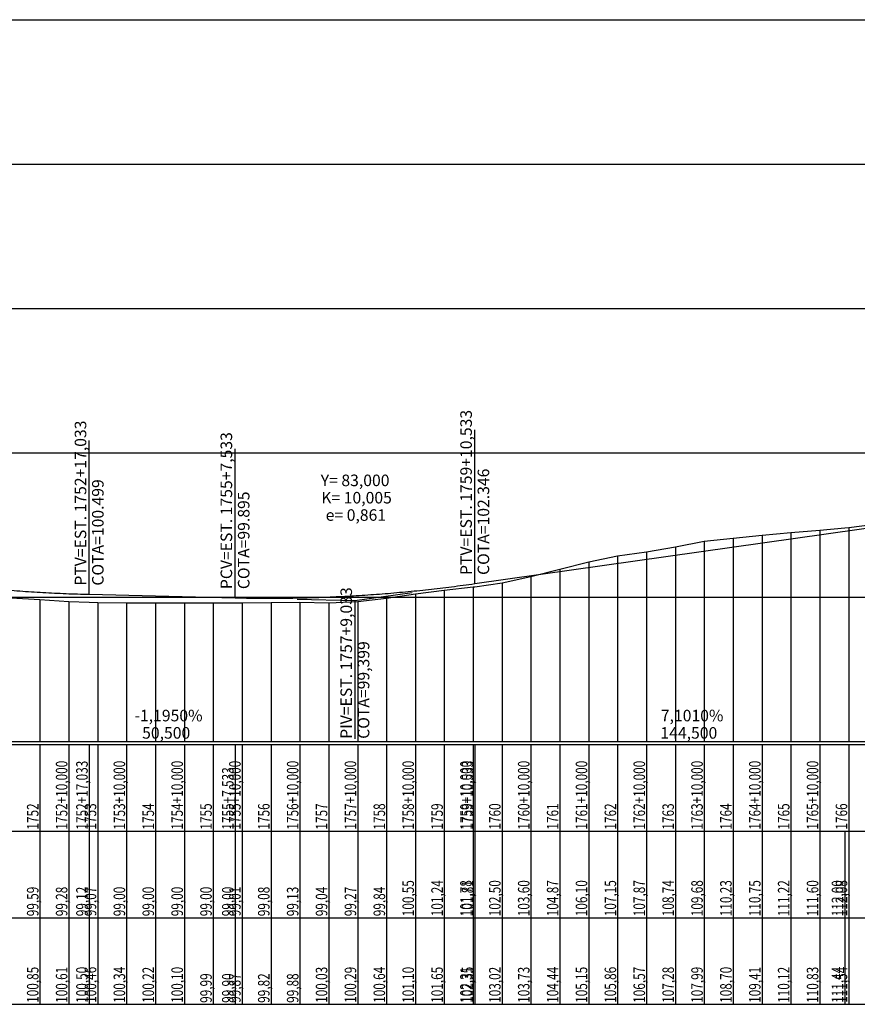
# Model space of a CAD drawing. Units: inches. Extents: x 399000 to 414744, y 9617310 to 9622054.
# Drawn here: x 406726 to 407016, y 9618532 to 9618873 of the extents above; entities that cross this region are included whole.
import ezdxf

# ---------------------------------------------------------------- set-up
doc = ezdxf.new("R2010")
doc.units = ezdxf.units.IN
doc.header["$MEASUREMENT"] = 0
doc.linetypes.add('CONTINUO', pattern=[0])
doc.layers.add('Perfil', color=7, linetype='CONTINUO')
doc.styles.add('SIMPLEX', font='simplex', dxfattribs={"height": 0.2})

# ---------------------------------------------------------------- blocks, each defined once
blk = doc.blocks.new('FC5FFDF59BF040C218CF78')
at = {"layer": 'Perfil', "color": 5, "linetype": 'CONTINUO', "flags": 128}
for points in [[(35190.53, 238.69), (35335.03, 259.21)], [(34961.03, 246.6), (34962.03, 246.39), (34963.03, 246.17), (34964.03, 245.96), (34965.03, 245.75), (34966.03, 245.54), (34967.03, 245.33), (34968.03, 245.13), (34969.03, 244.93), (34970.03, 244.72), (34971.03, 244.53), (34972.03, 244.33), (34973.03, 244.13), (34974.03, 243.94), (34975.03, 243.75), (34976.03, 243.56), (34977.03, 243.38), (34978.03, 243.19), (34979.03, 243.01), (34980.03, 242.83), (34981.03, 242.65), (34982.03, 242.47), (34983.03, 242.3), (34984.03, 242.13), (34985.03, 241.96), (34986.03, 241.79), (34987.03, 241.62), (34988.03, 241.46), (34989.03, 241.29), (34990.03, 241.13), (34991.03, 240.98), (34992.03, 240.82), (34993.03, 240.67), (34994.03, 240.51), (34995.03, 240.36), (34996.03, 240.21), (34997.03, 240.07), (34998.03, 239.92), (34999.03, 239.78), (35000.03, 239.64), (35001.03, 239.5), (35002.03, 239.37), (35003.03, 239.23), (35004.03, 239.1), (35005.03, 238.97), (35006.03, 238.84), (35007.03, 238.72), (35008.03, 238.59), (35009.03, 238.47), (35010.03, 238.35), (35011.03, 238.23), (35012.03, 238.12), (35013.03, 238), (35014.03, 237.89), (35015.03, 237.78), (35016.03, 237.68), (35017.03, 237.57), (35018.03, 237.47), (35019.03, 237.36), (35020.03, 237.26), (35021.03, 237.17), (35022.03, 237.07), (35023.03, 236.98), (35024.03, 236.89), (35025.03, 236.8), (35026.03, 236.71), (35027.03, 236.62), (35028.03, 236.54), (35029.03, 236.46), (35030.03, 236.38), (35031.03, 236.3), (35032.03, 236.23), (35033.03, 236.15), (35034.03, 236.08), (35035.03, 236.01), (35036.03, 235.94), (35037.03, 235.88), (35038.03, 235.82), (35039.03, 235.75), (35040.03, 235.7), (35041.03, 235.64), (35042.03, 235.58), (35043.03, 235.53), (35044.03, 235.48), (35045.03, 235.43), (35046.03, 235.38), (35047.03, 235.34), (35048.03, 235.29), (35049.03, 235.25), (35050.03, 235.21), (35051.03, 235.18), (35052.03, 235.14), (35053.03, 235.11), (35054.03, 235.08), (35055.03, 235.05), (35056.03, 235.02), (35057.03, 235)], [(35107.53, 233.79), (35108.53, 233.77), (35109.53, 233.75), (35110.53, 233.73), (35111.53, 233.71), (35112.53, 233.7), (35113.53, 233.68), (35114.53, 233.67), (35115.53, 233.66), (35116.53, 233.66), (35117.53, 233.65), (35118.53, 233.65), (35119.53, 233.65), (35120.53, 233.65), (35121.53, 233.65), (35122.53, 233.66), (35123.53, 233.66), (35124.53, 233.67), (35125.53, 233.68), (35126.53, 233.7), (35127.53, 233.71), (35128.53, 233.73), (35129.53, 233.75), (35130.53, 233.77), (35131.53, 233.79), (35132.53, 233.82), (35133.53, 233.84), (35134.53, 233.87), (35135.53, 233.9), (35136.53, 233.94), (35137.53, 233.97), (35138.53, 234.01), (35139.53, 234.05), (35140.53, 234.09), (35141.53, 234.13), (35142.53, 234.18), (35143.53, 234.23), (35144.53, 234.27), (35145.53, 234.33), (35146.53, 234.38), (35147.53, 234.43), (35148.53, 234.49), (35149.53, 234.55), (35150.53, 234.61), (35151.53, 234.67), (35152.53, 234.74), (35153.53, 234.81), (35154.53, 234.87), (35155.53, 234.95), (35156.53, 235.02), (35157.53, 235.09), (35158.53, 235.17), (35159.53, 235.25), (35160.53, 235.33), (35161.53, 235.41), (35162.53, 235.5), (35163.53, 235.59), (35164.53, 235.68), (35165.53, 235.77), (35166.53, 235.86), (35167.53, 235.95), (35168.53, 236.05), (35169.53, 236.15), (35170.53, 236.25), (35171.53, 236.35), (35172.53, 236.46), (35173.53, 236.57), (35174.53, 236.68), (35175.53, 236.79), (35176.53, 236.9), (35177.53, 237.01), (35178.53, 237.13), (35179.53, 237.25), (35180.53, 237.37), (35181.53, 237.49), (35182.53, 237.62), (35183.53, 237.75), (35184.53, 237.88), (35185.53, 238.01), (35186.53, 238.14), (35187.53, 238.28), (35188.53, 238.41), (35189.53, 238.55), (35190.53, 238.69)], [(35057.03, 235), (35107.53, 233.79)]]:
    blk.add_lwpolyline(points, dxfattribs=at)

msp = doc.modelspace()

# ---------------------------------------------------------------- linework, layer by layer
at = {"layer": 'Perfil', "color": 253, "linetype": 'CONTINUO', "flags": 128}
for points in [[(399637.93, 9618873.28), (414744.44, 9618873.28)], [(399637.93, 9618823.28), (414744.44, 9618823.28)], [(399637.93, 9618773.28), (414744.44, 9618773.28)], [(399637.93, 9618723.28), (414744.44, 9618723.28)], [(399637.93, 9618673.28), (414744.44, 9618673.28)]]:
    msp.add_lwpolyline(points, dxfattribs=at)
at = {"layer": 'Perfil', "color": 2, "linetype": 'CONTINUO', "flags": 128}
msp.add_lwpolyline([(405572.8, 9618705.07), (405582.8, 9618705.75), (405592.8, 9618706.6), (405594.66, 9618706.77), (405602.8, 9618707.28), (405612.8, 9618707.88), (405622.8, 9618708.81), (405624.66, 9618708.98), (405632.8, 9618709.28), (405642.8, 9618710.08), (405652.8, 9618710.98), (405662.8, 9618711.73), (405672.8, 9618712.49), (405682.8, 9618713.28), (405692.8, 9618714.22), (405702.8, 9618715.12), (405712.8, 9618715.47), (405722.8, 9618715.74), (405732.8, 9618716.07), (405742.8, 9618717.1), (405752.8, 9618717.28), (405762.8, 9618717.28), (405772.8, 9618717.28), (405782.8, 9618718.06), (405792.8, 9618719.12), (405802.8, 9618720.57), (405812.8, 9618721.56), (405820.34, 9618722), (405822.8, 9618722.19), (405832.8, 9618723.4), (405842.8, 9618724.36), (405852.8, 9618725.98), (405862.8, 9618727.58), (405872.8, 9618729.1), (405882.8, 9618730.36), (405892.8, 9618731.84), (405902.8, 9618733.3), (405903.34, 9618733.36), (405912.8, 9618734.41), (405922.8, 9618735.52), (405932.8, 9618736.56), (405942.8, 9618737.61), (405952.8, 9618738.68), (405962.8, 9618739.86), (405972.8, 9618741.18), (405982.8, 9618742.28), (405992.8, 9618743.34), (406002.8, 9618744.42), (406012.8, 9618745.44), (406022.8, 9618746.41), (406032.8, 9618747.44), (406042.8, 9618749.13), (406052.8, 9618750.37), (406062.8, 9618752.18), (406068.84, 9618753.75), (406072.8, 9618754.85), (406082.8, 9618755.82), (406092.8, 9618756.77), (406102.8, 9618758.2), (406112.8, 9618759.28), (406114.84, 9618759.28), (406122.8, 9618759.28), (406124.84, 9618759.28), (406132.8, 9618759.28), (406142.8, 9618759.28), (406152.8, 9618759.28), (406162.8, 9618759.28), (406172.8, 9618758.34), (406182.8, 9618757.06), (406192.8, 9618754.74), (406202.8, 9618753.34), (406212.8, 9618751.03), (406222.8, 9618748.83), (406232.8, 9618746.43), (406238.84, 9618744.98), (406242.8, 9618744.2), (406252.8, 9618741.5), (406262.8, 9618738.65), (406272.8, 9618736.15), (406282.8, 9618733.25), (406287.34, 9618732.19), (406292.8, 9618730.96), (406302.8, 9618728.4), (406312.8, 9618726.03), (406322.8, 9618724), (406332.8, 9618721.39), (406342.8, 9618718.57), (406352.8, 9618716.47), (406362.8, 9618716.45), (406372.8, 9618717.33), (406382.8, 9618717.82), (406392.8, 9618717.71), (406396.34, 9618717.49), (406402.8, 9618716.9), (406412.8, 9618716.04), (406422.8, 9618715.09), (406432.8, 9618714.56), (406442.8, 9618713.95), (406452.8, 9618713.57), (406462.8, 9618713.03), (406472.8, 9618712.17), (406482.8, 9618711.49), (406492.8, 9618710.69), (406502.8, 9618710.09), (406509.34, 9618709.58), (406512.8, 9618709.26), (406522.8, 9618708.5), (406532.8, 9618707.87), (406542.8, 9618706.76), (406552.8, 9618705.12), (406562.8, 9618704.02), (406572.8, 9618703.14), (406582.8, 9618702.16), (406592.8, 9618701.22), (406602.8, 9618700.43), (406612.8, 9618699.3), (406622.8, 9618697.35), (406632.8, 9618694.53), (406634.34, 9618694.07), (406642.8, 9618691.08), (406652.8, 9618687.07), (406653.84, 9618686.76), (406662.8, 9618684.26), (406672.8, 9618684.29), (406682.8, 9618685.2), (406692.8, 9618680.98), (406702.8, 9618675.36), (406712.8, 9618673.28), (406722.8, 9618673.06), (406732.8, 9618672.45), (406742.8, 9618671.84), (406749.84, 9618671.52), (406752.8, 9618671.42), (406762.8, 9618671.28), (406772.8, 9618671.28), (406782.8, 9618671.28), (406792.8, 9618671.28), (406800.34, 9618671.28), (406802.8, 9618671.3), (406812.8, 9618671.44), (406822.8, 9618671.54), (406832.8, 9618671.35), (406842.8, 9618671.82), (406852.8, 9618672.95), (406862.8, 9618674.39), (406872.8, 9618675.76), (406882.8, 9618676.85), (406883.34, 9618676.9), (406892.8, 9618678.29), (406902.8, 9618680.47), (406912.8, 9618683.03), (406922.8, 9618685.48), (406932.8, 9618687.58), (406942.8, 9618689.03), (406952.8, 9618690.76), (406962.8, 9618692.64), (406972.8, 9618693.73), (406982.8, 9618694.79), (406992.8, 9618695.72), (407002.8, 9618696.49), (407011.43, 9618697.28), (407012.8, 9618697.44), (407022.8, 9618698.63), (407027.84, 9618699.03), (407032.8, 9618699.39), (407042.8, 9618700.55), (407052.8, 9618701.65), (407062.8, 9618702.35), (407072.8, 9618702.98), (407075.84, 9618703.24), (407082.8, 9618703.85), (407092.8, 9618704.73), (407102.8, 9618705.67), (407112.8, 9618706.41), (407122.8, 9618707.06), (407132.8, 9618708.11), (407142.8, 9618709.35), (407152.8, 9618710.61), (407162.8, 9618712.09), (407172.8, 9618713.8), (407182.8, 9618714.63), (407192.8, 9618714.6), (407202.8, 9618714.3), (407208.81, 9618713.92), (407212.8, 9618713.37), (407222.8, 9618712.12), (407232.8, 9618710.31), (407242.8, 9618708.33), (407252.8, 9618705.59), (407256.81, 9618704.29), (407262.8, 9618702.53), (407272.8, 9618700.72), (407282.8, 9618699.44), (407292.8, 9618700.14), (407302.8, 9618703), (407312.8, 9618705.38), (407322.8, 9618707.14), (407332.8, 9618708.31), (407342.8, 9618708.81), (407352.8, 9618708.56), (407362.8, 9618708.07), (407372.8, 9618707.03), (407382.8, 9618706.28), (407392.8, 9618707.05), (407402.8, 9618708.11), (407412.8, 9618708.43), (407422.8, 9618708.01), (407432.8, 9618707.83), (407442.8, 9618708.29), (407446.81, 9618708.64), (407452.8, 9618709.45), (407462.8, 9618710.63), (407472.8, 9618711.82), (407482.8, 9618712.76), (407492.8, 9618713.28), (407502.8, 9618713.08), (407512.8, 9618712.58), (407522.8, 9618711.81), (407532.8, 9618710.86), (407542.8, 9618710.21), (407552.8, 9618709.76), (407558.81, 9618709.45), (407562.8, 9618709.01), (407566.59, 9618708.56), (407572.8, 9618708.02), (407582.8, 9618706.86), (407591.31, 9618705.2), (407592.8, 9618704.82), (407602.8, 9618702.37), (407612.8, 9618700.14), (407622.8, 9618697.18), (407632.8, 9618694.32), (407642.8, 9618692.33), (407652.8, 9618690.89), (407662.8, 9618689.55), (407672.8, 9618688.6), (407682.8, 9618687.78), (407692.8, 9618687.28), (407702.8, 9618687.26), (407712.8, 9618687.13), (407722.8, 9618687.35), (407732.8, 9618688.35), (407734.31, 9618688.51), (407742.8, 9618689.29), (407752.8, 9618690.19), (407762.8, 9618690.72), (407772.8, 9618691.29), (407777.31, 9618691.66), (407782.8, 9618692.03), (407792.8, 9618692.24), (407802.8, 9618691.93), (407812.8, 9618691.84), (407822.8, 9618693.35), (407832.8, 9618696.98), (407842.8, 9618701.52), (407852.8, 9618706.49), (407862.8, 9618711.45), (407868.31, 9618713.65), (407872.8, 9618715.4), (407882.8, 9618718), (407892.8, 9618720.07), (407899.31, 9618721.28), (407902.8, 9618721.28), (407912.8, 9618722.09), (407922.8, 9618722.83), (407932.8, 9618722.88), (407942.8, 9618723.28), (407952.8, 9618723.64), (407962.8, 9618724.16), (407972.8, 9618723.53), (407982.8, 9618722.52), (407992.8, 9618722.44), (408002.8, 9618722.59), (408012.8, 9618722.72), (408022.8, 9618722.33), (408032.8, 9618721.86), (408042.8, 9618721.65), (408046.31, 9618721.61), (408052.8, 9618721.29), (408062.8, 9618721.21), (408072.8, 9618721.34), (408082.8, 9618721.31), (408092.8, 9618721.45), (408102.8, 9618721.55), (408112.8, 9618721.41), (408122.8, 9618720.49), (408132.8, 9618719.22), (408142.8, 9618718.35), (408152.8, 9618717.66), (408162.8, 9618717.27), (408172.8, 9618716.85), (408182.8, 9618716.52), (408192.8, 9618716.01), (408202.8, 9618715.46), (408212.8, 9618714.82), (408222.8, 9618714.38), (408232.8, 9618714.16), (408242.8, 9618714.31), (408252.8, 9618714.65), (408262.8, 9618714.99), (408272.8, 9618715.38), (408282.8, 9618715.56), (408292.8, 9618715.55), (408294.31, 9618715.58), (408302.8, 9618715.59), (408311.31, 9618715.33), (408312.8, 9618715.25), (408322.8, 9618714.31), (408332.8, 9618713.07), (408342.8, 9618711.87), (408352.8, 9618711.01), (408362.8, 9618709.61), (408372.8, 9618706.92), (408382.8, 9618705.73), (408382.84, 9618705.73), (408392.23, 9618707.03), (408392.8, 9618707.15), (408402.8, 9618709.56), (408412.8, 9618712.04), (408422.8, 9618714.58), (408432.8, 9618717.01), (408442.8, 9618719.02), (408450.8, 9618720.29), (408452.8, 9618720.59), (408460.84, 9618721.44), (408462.8, 9618721.53), (408472.8, 9618721.69), (408482.8, 9618722.12), (408492.8, 9618723.3), (408502.8, 9618724.19), (408512.8, 9618724.74), (408522.8, 9618725.36), (408532.31, 9618725.86), (408532.8, 9618725.88), (408542.8, 9618726.6), (408552.8, 9618727.49), (408562.8, 9618728.4), (408572.8, 9618729.17), (408582.8, 9618729.77), (408592.8, 9618730.61), (408602.8, 9618731.43), (408612.8, 9618732.12), (408622.8, 9618733.23), (408632.8, 9618734.47), (408642.8, 9618735.56), (408652.8, 9618736.29), (408662.8, 9618737.17), (408672.8, 9618737.83), (408682.8, 9618738.52), (408692.8, 9618739.43), (408693.31, 9618739.48), (408702.8, 9618740.31), (408712.8, 9618740.73), (408722.8, 9618739.87), (408732.8, 9618737.78), (408742.8, 9618735.46), (408752.8, 9618733.04), (408762.8, 9618730.4), (408772.8, 9618727.66), (408782.8, 9618724.65), (408792.8, 9618721.6), (408802.8, 9618718), (408812.8, 9618714.77), (408822.8, 9618711.02), (408832.8, 9618706.36), (408842.8, 9618701.84), (408852.8, 9618696.82), (408862.8, 9618692.14), (408872.8, 9618689.92), (408876.9, 9618689.21), (408882.8, 9618687.88), (408892.8, 9618685.9), (408901.78, 9618683.32), (408902.8, 9618682.89), (408908.36, 9618680.67), (408912.8, 9618679.34), (408922.8, 9618676.58), (408932.8, 9618674.01), (408942.8, 9618673.65), (408952.8, 9618673.14), (408962.8, 9618671.28), (408972.8, 9618671.28), (408982.8, 9618671.28), (408992.8, 9618671.28), (409002.8, 9618671.28), (409012.8, 9618676.56), (409022.8, 9618681.87), (409032.8, 9618686.03), (409042.8, 9618688.68), (409052.8, 9618690.68), (409062.8, 9618692.45), (409072.8, 9618693.93), (409082.8, 9618695.25), (409083.36, 9618695.31), (409092.8, 9618696.3), (409102.8, 9618697.28), (409112.8, 9618698.33), (409122.8, 9618699.23), (409132.8, 9618700.41), (409142.8, 9618701.27), (409152.8, 9618702.15), (409162.8, 9618702.61), (409172.8, 9618703.28), (409182.8, 9618703.92), (409192.8, 9618704.45), (409202.8, 9618705.16), (409204.82, 9618705.38), (409212.8, 9618706.11), (409222.8, 9618706.59), (409232.8, 9618707.08), (409237.73, 9618707.5), (409242.8, 9618708.07), (409252.8, 9618709.11), (409262.8, 9618710.2), (409272.8, 9618711.19), (409282.8, 9618712.36), (409292.8, 9618713.49), (409302.8, 9618714.63), (409312.8, 9618715.8), (409322.8, 9618716.72), (409332.8, 9618717.89), (409342.8, 9618718.77), (409352.8, 9618719.74), (409362.8, 9618720.61), (409372.8, 9618722.36), (409382.8, 9618723.28), (409392.8, 9618724.34), (409402.8, 9618724.92), (409412.8, 9618725.75), (409422.8, 9618727.1), (409432.8, 9618728.38), (409442.8, 9618729.66), (409452.8, 9618730.99), (409462.8, 9618732.34), (409472.8, 9618734.36), (409481.31, 9618736.74), (409482.8, 9618737.16), (409492.8, 9618739.72), (409502.8, 9618741.97), (409512.8, 9618744.46), (409522.8, 9618746.52), (409532.8, 9618747.43), (409542.8, 9618748.12), (409552.8, 9618748.28), (409562.8, 9618747.81), (409572.8, 9618747.27), (409582.8, 9618747.29), (409584.31, 9618747.21), (409592.8, 9618746.38), (409602.8, 9618745.46), (409612.8, 9618745.33), (409622.8, 9618745.47), (409632.8, 9618745.02), (409642.8, 9618744.41), (409652.8, 9618743.8), (409652.81, 9618743.8), (409662.8, 9618743.07), (409672.8, 9618742.18), (409682.8, 9618741.31), (409692.8, 9618740.28), (409702.8, 9618739.03), (409712.8, 9618737.74), (409722.8, 9618736.45), (409732.8, 9618735.48), (409742.8, 9618733.87), (409752.8, 9618732.68), (409752.81, 9618732.68), (409762.8, 9618731.21), (409772.8, 9618729.87), (409782.8, 9618728.56), (409792.8, 9618727.02), (409802.8, 9618725.44), (409812.8, 9618724.09), (409822.8, 9618722.82), (409832.8, 9618721.53), (409842.8, 9618720.26), (409852.8, 9618719.02), (409862.8, 9618717.89), (409872.8, 9618716.55), (409882.8, 9618715.09), (409892.8, 9618713.43), (409902.8, 9618709.72), (409905.84, 9618707.53), (409912.8, 9618702.17), (409914.13, 9618701.19), (409922.8, 9618694.17), (409932.8, 9618684.83), (409942.8, 9618680.31), (409952.8, 9618676), (409962.8, 9618675.48), (409972.8, 9618674.06), (409973.5, 9618673.96), (409982.8, 9618672.83), (409992.8, 9618671.36), (410002.8, 9618671.28), (410012.8, 9618671.28), (410022.8, 9618672.73), (410028.84, 9618678.63), (410032.8, 9618683.48), (410042.8, 9618693.5), (410052.8, 9618699.16), (410062.8, 9618701.28), (410072.8, 9618701.96), (410082.8, 9618701.97), (410092.8, 9618702.01), (410102.8, 9618702.02), (410112.8, 9618701.91), (410122.8, 9618701.64), (410132.8, 9618701.36), (410142.8, 9618701.05), (410152.8, 9618700.86), (410162.8, 9618700.69), (410172.8, 9618700.67), (410182.8, 9618700.6), (410192.8, 9618699.83), (410196.66, 9618699.33), (410202.8, 9618698.87), (410212.8, 9618698.22), (410222.8, 9618697.32), (410232.8, 9618696.58), (410242.8, 9618696), (410252.8, 9618695.51), (410262.66, 9618695.07), (410262.8, 9618695.06), (410272.8, 9618694.66), (410282.8, 9618694.3), (410292.8, 9618693.78), (410302.8, 9618693.18), (410312.8, 9618692.72), (410322.8, 9618692.31), (410332.8, 9618691.95), (410342.8, 9618691.98), (410352.8, 9618691.59), (410362.8, 9618691), (410372.8, 9618689.58), (410382.8, 9618688.41), (410392.8, 9618687.56), (410402.8, 9618686.5), (410412.8, 9618685.87), (410422.8, 9618685.34), (410432.8, 9618684.51), (410442.8, 9618683.77), (410452.8, 9618682), (410462.8, 9618679.31), (410472.8, 9618675.98), (410482.8, 9618672.1), (410487.82, 9618670.79), (410492.8, 9618669.58), (410502.8, 9618667.82), (410512.8, 9618667.34), (410522.8, 9618667.03), (410532.8, 9618667.69), (410542.8, 9618670), (410552.8, 9618671.22), (410553.82, 9618671.27), (410562.8, 9618669.73), (410572.8, 9618666.14), (410582.8, 9618662.25), (410592.8, 9618659.23), (410602.8, 9618657.28), (410612.8, 9618657.28), (410622.8, 9618657.28), (410632.8, 9618657.28), (410642.8, 9618657.28), (410652.8, 9618657.28), (410662.8, 9618657.28), (410672.8, 9618657.28), (410682.8, 9618657.28), (410692.8, 9618657.28), (410702.8, 9618657.45), (410712.8, 9618658.07), (410722.8, 9618659.03), (410732.8, 9618659.28), (410742.8, 9618659.97), (410752.8, 9618660.98), (410762.8, 9618661.91), (410772.8, 9618662.61), (410782.8, 9618663.36), (410792.8, 9618664.15), (410802.8, 9618664.97), (410812.8, 9618665.55), (410822.8, 9618666.02), (410832.8, 9618666.52), (410842.8, 9618666.96), (410852.8, 9618667.28), (410862.8, 9618667.64), (410872.8, 9618668.14), (410882.8, 9618668.55), (410892.8, 9618668.82), (410902.8, 9618669.25), (410912.8, 9618669.28), (410922.8, 9618669.28), (410932.8, 9618669.28), (410942.8, 9618669.65), (410952.8, 9618670.07), (410962.8, 9618670.49), (410965.66, 9618670.59), (410972.8, 9618670.87), (410982.8, 9618671.28), (410992.8, 9618671.28), (411002.8, 9618671.73), (411012.8, 9618672.3), (411013.66, 9618672.35), (411022.8, 9618672.87), (411032.8, 9618673.42), (411042.8, 9618674.27), (411052.8, 9618675.12), (411062.8, 9618676.15), (411072.8, 9618677.34), (411082.8, 9618678.35), (411092.8, 9618679.31), (411102.8, 9618680.47), (411112.8, 9618681.79), (411122.8, 9618683.23), (411132.8, 9618684.13), (411142.8, 9618685.23), (411152.8, 9618686.39), (411162.8, 9618687.65), (411172.8, 9618689.19), (411182.8, 9618690.4), (411192.8, 9618691.63), (411202.8, 9618693.01), (411212.8, 9618694.23), (411222.8, 9618695.3), (411232.03, 9618696.53), (411232.8, 9618696.62), (411242.8, 9618697.92), (411245.66, 9618698.35), (411252.8, 9618699.46), (411262.8, 9618700.93), (411272.8, 9618701.31), (411282.8, 9618700.93), (411292.8, 9618700.4), (411293.66, 9618700.36), (411302.8, 9618700.35), (411312.8, 9618700.84), (411322.8, 9618701.52), (411323.83, 9618701.58), (411332.8, 9618702.06), (411342.8, 9618702.67), (411352.8, 9618702.98), (411362.8, 9618703.2), (411372.8, 9618703.3), (411382.8, 9618702.97), (411392.8, 9618702.64), (411402.8, 9618702.39), (411412.8, 9618702.36), (411422.8, 9618702.56), (411432.8, 9618702.74), (411442.8, 9618703.09), (411452.8, 9618703.64), (411462.8, 9618704.4), (411472.8, 9618705), (411482.8, 9618705.4), (411492.8, 9618705.67), (411502.8, 9618706.06), (411512.8, 9618706.31), (411522.8, 9618706.27), (411532.8, 9618706.1), (411542.8, 9618706.05), (411552.8, 9618705.92), (411562.8, 9618705.71), (411572.8, 9618705.28), (411582.8, 9618705.05), (411592.8, 9618704.1), (411602.19, 9618703.17), (411602.8, 9618703.08), (411612.8, 9618701.7), (411622.8, 9618700.58), (411632.8, 9618699.75), (411642.8, 9618698.96), (411652.8, 9618698.29), (411662.8, 9618697.69), (411672.8, 9618697.07), (411682.8, 9618696.42), (411692.8, 9618695.95), (411702.8, 9618695.7), (411712.8, 9618696.05), (411722.8, 9618696.74), (411732.8, 9618697.28), (411742.8, 9618697.28), (411752.8, 9618697.28), (411762.8, 9618697.28), (411767.41, 9618697.28), (411772.8, 9618697.28), (411782.8, 9618696.93), (411792.8, 9618697.01), (411802.8, 9618697.28), (411812.8, 9618697.28), (411822.8, 9618697.28), (411832.8, 9618697.28), (411842.8, 9618697.28), (411852.8, 9618696.5), (411862.8, 9618695.72), (411872.8, 9618695.77), (411882.8, 9618695.5), (411892.8, 9618695.28), (411902.8, 9618694.51), (411912.8, 9618693.7), (411922.8, 9618693.47), (411930.66, 9618693.28), (411932.8, 9618693.08), (411942.8, 9618692.24), (411952.8, 9618691.55), (411962.8, 9618691.33), (411968.66, 9618691.34), (411972.8, 9618691.37), (411982.8, 9618691.04), (411992.8, 9618690.45), (412002.8, 9618689.83), (412012.8, 9618689.8), (412022.8, 9618689.28), (412032.8, 9618688.84), (412042.8, 9618687.49), (412052.8, 9618686.46), (412062.8, 9618685.28), (412072.8, 9618684.83), (412082.8, 9618684.6), (412092.8, 9618686.07), (412102.8, 9618686.97), (412112.8, 9618687.28), (412122.8, 9618687.41), (412132.8, 9618687.01), (412142.8, 9618685.34), (412152.8, 9618683.67), (412162.8, 9618681.27), (412172.8, 9618679.15), (412182.8, 9618677.93), (412192.8, 9618677.23), (412202.8, 9618677.06), (412212.8, 9618677.23), (412219.47, 9618676.89), (412222.8, 9618676.65), (412232.8, 9618676.29), (412242.8, 9618675.58), (412252.8, 9618674.63), (412262.8, 9618674.02), (412272.8, 9618673.84), (412282.8, 9618673.73), (412292.8, 9618673.59), (412302.8, 9618673.09), (412312.8, 9618672.21), (412322.8, 9618671.76), (412332.8, 9618672.77), (412342.8, 9618673.38), (412352.8, 9618673.41), (412362.8, 9618673.5), (412366.99, 9618673.31), (412372.8, 9618673.28), (412382.8, 9618671.63), (412385.66, 9618671.28), (412392.8, 9618671.28), (412402.8, 9618671.6), (412412.8, 9618671.53), (412422.8, 9618670.92), (412432.8, 9618670.41), (412433.66, 9618670.39), (412442.8, 9618671.03), (412452.8, 9618672.26), (412462.8, 9618673), (412472.8, 9618674.06), (412482.8, 9618674.87), (412492.8, 9618676.15), (412502.8, 9618678.84), (412512.8, 9618682.22), (412522.8, 9618685.21), (412532.8, 9618688), (412542.8, 9618689.19), (412552.8, 9618689.59), (412562.8, 9618689.44), (412572.8, 9618688.74), (412582.8, 9618688.15), (412588.98, 9618687.9), (412592.8, 9618687.64), (412602.8, 9618682.87), (412612.8, 9618677.01), (412622.8, 9618672.48), (412632.8, 9618670.06), (412642.8, 9618668.73), (412652.8, 9618668.42), (412662.8, 9618670.31), (412667.46, 9618671.38), (412672.8, 9618672.46), (412682.8, 9618673.15), (412692.8, 9618673.14), (412702.8, 9618672.51), (412712.8, 9618671.06), (412722.8, 9618670.14), (412732.8, 9618669.9), (412742.8, 9618669.84), (412752.8, 9618669.81), (412762.8, 9618670.11), (412772.8, 9618670.13), (412782.8, 9618669.94), (412792.8, 9618669.51), (412802.8, 9618669.55), (412812.8, 9618669.28), (412822.8, 9618669.28), (412832.8, 9618670.12), (412842.8, 9618671.85), (412852.8, 9618673.19), (412860.66, 9618674.53), (412862.8, 9618674.84), (412872.8, 9618676.92), (412878.66, 9618678.32), (412882.8, 9618679.15), (412892.8, 9618681.63), (412902.8, 9618683.98), (412912.8, 9618685.41), (412922.8, 9618685.9), (412932.8, 9618685.94), (412942.8, 9618685.82), (412952.8, 9618685.41), (412962.8, 9618685.07), (412972.8, 9618684.77), (412982.8, 9618684.34), (412992.8, 9618683.91), (413002.8, 9618683.4), (413012.8, 9618682.85), (413022.8, 9618682.52), (413032.8, 9618682.36), (413042.8, 9618682.34), (413052.8, 9618682.15), (413062.8, 9618681.72), (413072.8, 9618681.4), (413082.8, 9618681.09), (413092.8, 9618680.76), (413102.8, 9618680.34), (413112.8, 9618679.75), (413122.8, 9618679.01), (413132.8, 9618677.87), (413142.8, 9618676.65), (413152.8, 9618675.59), (413162.8, 9618674.25), (413172.8, 9618673.83), (413182.8, 9618673.6), (413192.8, 9618673.38), (413202.8, 9618673.92), (413212.8, 9618674.98), (413222.8, 9618675.88), (413232.8, 9618676.05), (413242.8, 9618675.52), (413252.8, 9618675.55), (413253.01, 9618675.56), (413262.8, 9618675.96), (413272.8, 9618676.44), (413281.66, 9618676.93), (413282.8, 9618677.05), (413292.8, 9618678.67), (413302.8, 9618679.91), (413312.8, 9618681.05), (413322.8, 9618682.14), (413332.8, 9618684.04), (413342.8, 9618686.49), (413352.8, 9618688.29), (413362.8, 9618690.03), (413365.77, 9618690.68), (413372.8, 9618692.36), (413377.66, 9618693.87), (413382.8, 9618695.45), (413392.8, 9618697.26), (413402.8, 9618699.13), (413412.8, 9618699.13), (413422.8, 9618699.85), (413432.8, 9618702.52), (413442.8, 9618702.55), (413452.8, 9618702.5), (413462.8, 9618702.1), (413471.66, 9618700.9), (413472.8, 9618700.69), (413482.8, 9618697.11), (413492.8, 9618698.93), (413502.8, 9618701.54), (413512.8, 9618702.63), (413522.8, 9618702.49), (413532.8, 9618702), (413542.8, 9618700.97), (413547.66, 9618700.27), (413551.42, 9618699.49), (413552.8, 9618699.16), (413562.8, 9618696.22), (413572.8, 9618692.3), (413582.8, 9618687.89), (413592.8, 9618682.53), (413602.8, 9618678.24), (413612.8, 9618675.24), (413622.8, 9618672.8), (413632.8, 9618670.46), (413642.8, 9618668.1), (413652.8, 9618666.05), (413662.8, 9618664.04), (413672.8, 9618661.74), (413676.8, 9618660.7), (413678.82, 9618660.16)], dxfattribs=at)
at = {"layer": 'Perfil', "color": 1, "linetype": 'CONTINUO', "flags": 128}
for points in [[(406883.34, 9618677.97), (406883.34, 9618731.27)], [(406749.84, 9618674.28), (406749.84, 9618727.58)], [(406800.34, 9618673.07), (406800.34, 9618724.65)], [(406821.84, 9618672.55), (406841.84, 9618672.08), (406861.64, 9618674.89)], [(406841.84, 9618672.08), (406841.84, 9618624.22)]]:
    msp.add_lwpolyline(points, dxfattribs=at)
at = {"layer": 'Perfil', "color": 254, "linetype": 'CONTINUO', "flags": 128}
for points in [[(407002.8, 9618696.49), (407002.8, 9618623.28)], [(407012.8, 9618697.44), (407012.8, 9618623.28)], [(406972.8, 9618693.73), (406972.8, 9618623.28)], [(406982.8, 9618694.79), (406982.8, 9618623.28)], [(406992.8, 9618695.72), (406992.8, 9618623.28)], [(406952.8, 9618690.76), (406952.8, 9618623.28)], [(406962.8, 9618692.64), (406962.8, 9618623.28)], [(406932.8, 9618687.58), (406932.8, 9618623.28)], [(406942.8, 9618689.03), (406942.8, 9618623.28)], [(406912.8, 9618683.03), (406912.8, 9618623.28)], [(406922.8, 9618685.48), (406922.8, 9618623.28)], [(406902.8, 9618680.47), (406902.8, 9618623.28)], [(406872.8, 9618675.76), (406872.8, 9618623.28)], [(406882.8, 9618676.85), (406882.8, 9618623.28)], [(406892.8, 9618678.29), (406892.8, 9618623.28)], [(406732.8, 9618672.45), (406732.8, 9618623.28)], [(406852.8, 9618672.95), (406852.8, 9618623.28)], [(406862.8, 9618674.39), (406862.8, 9618623.28)], [(406742.8, 9618671.84), (406742.8, 9618623.28)], [(406752.8, 9618671.42), (406752.8, 9618623.28)], [(406762.8, 9618671.28), (406762.8, 9618623.28)], [(406772.8, 9618671.28), (406772.8, 9618623.28)], [(406782.8, 9618671.28), (406782.8, 9618623.28)], [(406792.8, 9618671.28), (406792.8, 9618623.28)], [(406802.8, 9618671.3), (406802.8, 9618623.28)], [(406812.8, 9618671.44), (406812.8, 9618623.28)], [(406822.8, 9618671.54), (406822.8, 9618623.28)], [(406832.8, 9618671.35), (406832.8, 9618623.28)], [(406842.8, 9618671.82), (406842.8, 9618623.28)]]:
    msp.add_lwpolyline(points, dxfattribs=at)
at = {"layer": 'Perfil', "color": 7, "linetype": 'CONTINUO', "flags": 128}
for points in [[(399627.93, 9618623.28), (414744.44, 9618623.28)], [(399627.93, 9618622.28), (414744.44, 9618622.28)], [(405563.8, 9618622.28), (413681.82, 9618622.28)], [(405572.8, 9618623.28), (413678.82, 9618623.28)], [(406732.8, 9618622.28), (406732.8, 9618592.28)], [(406742.8, 9618622.28), (406742.8, 9618592.28)], [(406749.84, 9618622.28), (406749.84, 9618592.28)], [(406752.8, 9618622.28), (406752.8, 9618592.28)], [(406762.8, 9618622.28), (406762.8, 9618592.28)], [(406772.8, 9618622.28), (406772.8, 9618592.28)], [(406782.8, 9618622.28), (406782.8, 9618592.28)], [(406792.8, 9618622.28), (406792.8, 9618592.28)], [(406800.34, 9618622.28), (406800.34, 9618592.28)], [(406802.8, 9618622.28), (406802.8, 9618592.28)], [(406812.8, 9618622.28), (406812.8, 9618592.28)], [(406822.8, 9618622.28), (406822.8, 9618592.28)], [(406832.8, 9618622.28), (406832.8, 9618592.28)], [(406842.8, 9618622.28), (406842.8, 9618592.28)], [(406852.8, 9618622.28), (406852.8, 9618592.28)], [(406862.8, 9618622.28), (406862.8, 9618592.28)], [(406872.8, 9618622.28), (406872.8, 9618592.28)], [(406882.8, 9618622.28), (406882.8, 9618592.28)], [(406883.34, 9618622.28), (406883.34, 9618592.28)], [(406892.8, 9618622.28), (406892.8, 9618592.28)], [(406902.8, 9618622.28), (406902.8, 9618592.28)], [(406912.8, 9618622.28), (406912.8, 9618592.28)], [(406922.8, 9618622.28), (406922.8, 9618592.28)], [(406932.8, 9618622.28), (406932.8, 9618592.28)], [(406942.8, 9618622.28), (406942.8, 9618592.28)], [(406952.8, 9618622.28), (406952.8, 9618592.28)], [(406962.8, 9618622.28), (406962.8, 9618592.28)], [(406972.8, 9618622.28), (406972.8, 9618592.28)], [(406982.8, 9618622.28), (406982.8, 9618592.28)], [(406992.8, 9618622.28), (406992.8, 9618592.28)], [(407002.8, 9618622.28), (407002.8, 9618592.28)], [(407012.8, 9618622.28), (407012.8, 9618592.28)], [(399616.93, 9618592.28), (414744.44, 9618592.28)], [(405563.8, 9618592.28), (413681.82, 9618592.28)], [(406732.8, 9618592.28), (406732.8, 9618562.28)], [(406742.8, 9618592.28), (406742.8, 9618562.28)], [(406749.84, 9618592.28), (406749.84, 9618562.28)], [(406752.8, 9618592.28), (406752.8, 9618562.28)], [(406762.8, 9618592.28), (406762.8, 9618562.28)], [(406772.8, 9618592.28), (406772.8, 9618562.28)], [(406782.8, 9618592.28), (406782.8, 9618562.28)], [(406792.8, 9618592.28), (406792.8, 9618562.28)], [(406800.34, 9618592.28), (406800.34, 9618562.28)], [(406802.8, 9618592.28), (406802.8, 9618562.28)], [(406812.8, 9618592.28), (406812.8, 9618562.28)], [(406822.8, 9618592.28), (406822.8, 9618562.28)], [(406832.8, 9618592.28), (406832.8, 9618562.28)], [(406842.8, 9618592.28), (406842.8, 9618562.28)], [(406852.8, 9618592.28), (406852.8, 9618562.28)], [(406862.8, 9618592.28), (406862.8, 9618562.28)], [(406872.8, 9618592.28), (406872.8, 9618562.28)], [(406882.8, 9618592.28), (406882.8, 9618562.28)], [(406883.34, 9618592.28), (406883.34, 9618562.28)], [(406892.8, 9618592.28), (406892.8, 9618562.28)], [(406902.8, 9618592.28), (406902.8, 9618562.28)], [(406912.8, 9618592.28), (406912.8, 9618562.28)], [(406922.8, 9618592.28), (406922.8, 9618562.28)], [(406932.8, 9618592.28), (406932.8, 9618562.28)], [(406942.8, 9618592.28), (406942.8, 9618562.28)], [(406952.8, 9618592.28), (406952.8, 9618562.28)], [(406962.8, 9618592.28), (406962.8, 9618562.28)], [(406972.8, 9618592.28), (406972.8, 9618562.28)], [(406982.8, 9618592.28), (406982.8, 9618562.28)], [(406992.8, 9618592.28), (406992.8, 9618562.28)], [(407002.8, 9618592.28), (407002.8, 9618562.28)], [(407011.43, 9618592.28), (407011.43, 9618562.28)], [(407012.8, 9618592.28), (407012.8, 9618562.28)], [(406732.8, 9618562.28), (406732.8, 9618532.28)], [(406742.8, 9618562.28), (406742.8, 9618532.28)], [(406749.84, 9618562.28), (406749.84, 9618532.28)], [(406752.8, 9618562.28), (406752.8, 9618532.28)], [(406762.8, 9618562.28), (406762.8, 9618532.28)], [(406772.8, 9618562.28), (406772.8, 9618532.28)], [(406782.8, 9618562.28), (406782.8, 9618532.28)], [(406792.8, 9618562.28), (406792.8, 9618532.28)], [(406800.34, 9618562.28), (406800.34, 9618532.28)], [(406802.8, 9618562.28), (406802.8, 9618532.28)], [(406812.8, 9618562.28), (406812.8, 9618532.28)], [(406822.8, 9618562.28), (406822.8, 9618532.28)], [(406832.8, 9618562.28), (406832.8, 9618532.28)], [(406842.8, 9618562.28), (406842.8, 9618532.28)], [(406852.8, 9618562.28), (406852.8, 9618532.28)], [(406862.8, 9618562.28), (406862.8, 9618532.28)], [(406872.8, 9618562.28), (406872.8, 9618532.28)], [(406882.8, 9618562.28), (406882.8, 9618532.28)], [(406883.34, 9618562.28), (406883.34, 9618532.28)], [(406892.8, 9618562.28), (406892.8, 9618532.28)], [(406902.8, 9618562.28), (406902.8, 9618532.28)], [(406912.8, 9618562.28), (406912.8, 9618532.28)], [(406922.8, 9618562.28), (406922.8, 9618532.28)], [(406932.8, 9618562.28), (406932.8, 9618532.28)], [(406942.8, 9618562.28), (406942.8, 9618532.28)], [(406952.8, 9618562.28), (406952.8, 9618532.28)], [(406962.8, 9618562.28), (406962.8, 9618532.28)], [(406972.8, 9618562.28), (406972.8, 9618532.28)], [(406982.8, 9618562.28), (406982.8, 9618532.28)], [(406992.8, 9618562.28), (406992.8, 9618532.28)], [(407002.8, 9618562.28), (407002.8, 9618532.28)], [(407011.43, 9618562.28), (407011.43, 9618532.28)], [(407012.8, 9618562.28), (407012.8, 9618532.28)]]:
    msp.add_lwpolyline(points, dxfattribs=at)
at = {"layer": 'Perfil', "color": 7, "flags": 128}
for points in [[(399616.93, 9618562.28), (414744.44, 9618562.28)], [(399616.93, 9618532.28), (414744.44, 9618532.28)]]:
    msp.add_lwpolyline(points, dxfattribs=at)

# ---------------------------------------------------------------- block references
at = {"layer": 'Perfil', "color": 255}
msp.add_blockref('FC5FFDF59BF040C218CF78', (371692.8, 9618439.28), dxfattribs=at)

# ---------------------------------------------------------------- texts
at = {"layer": 'Perfil', "color": 2, "style": 'SIMPLEX'}
for s, p in [('PTV=EST. 1759+10,533', (406882.34, 9618680.97)), ('PTV=EST. 1752+17,033', (406748.84, 9618677.28)), ('PCV=EST. 1755+7,533', (406799.34, 9618676.07)), ('COTA=102.346', (406888.34, 9618680.97)), ('COTA=100.499', (406754.84, 9618677.28)), ('COTA=99.895', (406805.34, 9618676.07)), ('PIV=EST. 1757+9,033', (406840.84, 9618624.22, 75.47)), ('COTA=99,399', (406846.84, 9618624.22, 75.47))]:
    msp.add_text(s, height=4, rotation=90, dxfattribs=at).set_placement(p)
for s, p in [('Y= 83,000', (406830.01, 9618711.73, 108.62)), ('K= 10,005', (406830.2, 9618705.73, 105.62)), ('e= 0,861', (406831.73, 9618699.73, 102.62)), ('-1,1950%', (406765.53, 9618630.28, 78.5)), ('7,1010%', (406947.76, 9618630.28, 78.5)), ('50,500', (406768.18, 9618624.28, 75)), ('144,500', (406947.62, 9618624.28, 75))]:
    msp.add_text(s, height=4, dxfattribs=at).set_placement(p)
at = {"layer": 'Perfil', "color": 2, "style": 'SIMPLEX', "width": 0.75}
for s, p in [('1752+10,000', (406742.3, 9618592.78)), ('1752+17,033', (406749.34, 9618592.78)), ('1753+10,000', (406762.3, 9618592.78)), ('1754+10,000', (406782.3, 9618592.78)), ('1755+10,000', (406802.3, 9618592.78)), ('1756+10,000', (406822.3, 9618592.78)), ('1757+10,000', (406842.3, 9618592.78)), ('1758+10,000', (406862.3, 9618592.78)), ('1759+10,000', (406882.3, 9618592.78)), ('1759+10,533', (406882.84, 9618592.78)), ('1760+10,000', (406902.3, 9618592.78)), ('1761+10,000', (406922.3, 9618592.78)), ('1762+10,000', (406942.3, 9618592.78)), ('1763+10,000', (406962.3, 9618592.78)), ('1764+10,000', (406982.3, 9618592.78)), ('1765+10,000', (407002.3, 9618592.78)), ('1755+7,533', (406799.84, 9618592.78)), ('1752', (406732.3, 9618592.78)), ('1753', (406752.3, 9618592.78)), ('1754', (406772.3, 9618592.78)), ('1755', (406792.3, 9618592.78)), ('1756', (406812.3, 9618592.78)), ('1757', (406832.3, 9618592.78)), ('1758', (406852.3, 9618592.78)), ('1759', (406872.3, 9618592.78)), ('1760', (406892.3, 9618592.78)), ('1761', (406912.3, 9618592.78)), ('1762', (406932.3, 9618592.78)), ('1763', (406952.3, 9618592.78)), ('1764', (406972.3, 9618592.78)), ('1765', (406992.3, 9618592.78)), ('1766', (407012.3, 9618592.78)), ('100,55', (406862.3, 9618562.78)), ('101,24', (406872.3, 9618562.78)), ('101,78', (406882.3, 9618562.78)), ('101,81', (406882.84, 9618562.78)), ('102,50', (406892.3, 9618562.78)), ('103,60', (406902.3, 9618562.78)), ('104,87', (406912.3, 9618562.78)), ('106,10', (406922.3, 9618562.78)), ('107,15', (406932.3, 9618562.78)), ('107,87', (406942.3, 9618562.78)), ('108,74', (406952.3, 9618562.78)), ('109,68', (406962.3, 9618562.78)), ('110,23', (406972.3, 9618562.78)), ('110,75', (406982.3, 9618562.78)), ('111,22', (406992.3, 9618562.78)), ('111,60', (407002.3, 9618562.78)), ('112,00', (407010.93, 9618562.78)), ('112,08', (407012.3, 9618562.78)), ('99,59', (406732.3, 9618562.78)), ('99,28', (406742.3, 9618562.78)), ('99,12', (406749.34, 9618562.78)), ('99,07', (406752.3, 9618562.78)), ('99,00', (406762.3, 9618562.78)), ('99,00', (406772.3, 9618562.78)), ('99,00', (406782.3, 9618562.78)), ('99,00', (406792.3, 9618562.78)), ('99,00', (406799.84, 9618562.78)), ('99,01', (406802.3, 9618562.78)), ('99,08', (406812.3, 9618562.78)), ('99,13', (406822.3, 9618562.78)), ('99,04', (406832.3, 9618562.78)), ('99,27', (406842.3, 9618562.78)), ('99,84', (406852.3, 9618562.78)), ('100,85', (406732.3, 9618532.78)), ('100,61', (406742.3, 9618532.78)), ('100,50', (406749.34, 9618532.78)), ('100,46', (406752.3, 9618532.78)), ('100,34', (406762.3, 9618532.78)), ('100,22', (406772.3, 9618532.78)), ('100,10', (406782.3, 9618532.78)), ('99,99', (406792.3, 9618532.78)), ('99,90', (406799.84, 9618532.78)), ('99,87', (406802.3, 9618532.78)), ('99,82', (406812.3, 9618532.78)), ('99,88', (406822.3, 9618532.78)), ('100,03', (406832.3, 9618532.78)), ('100,29', (406842.3, 9618532.78)), ('100,64', (406852.3, 9618532.78)), ('101,10', (406862.3, 9618532.78)), ('101,65', (406872.3, 9618532.78)), ('102,31', (406882.3, 9618532.78)), ('102,35', (406882.84, 9618532.78)), ('103,02', (406892.3, 9618532.78)), ('103,73', (406902.3, 9618532.78)), ('104,44', (406912.3, 9618532.78)), ('105,15', (406922.3, 9618532.78)), ('105,86', (406932.3, 9618532.78)), ('106,57', (406942.3, 9618532.78)), ('107,28', (406952.3, 9618532.78)), ('107,99', (406962.3, 9618532.78)), ('108,70', (406972.3, 9618532.78)), ('109,41', (406982.3, 9618532.78)), ('110,12', (406992.3, 9618532.78)), ('110,83', (407002.3, 9618532.78)), ('111,44', (407010.93, 9618532.78)), ('111,54', (407012.3, 9618532.78))]:
    msp.add_text(s, height=4, rotation=90, dxfattribs=at).set_placement(p)

doc.saveas('drawing.dxf')
